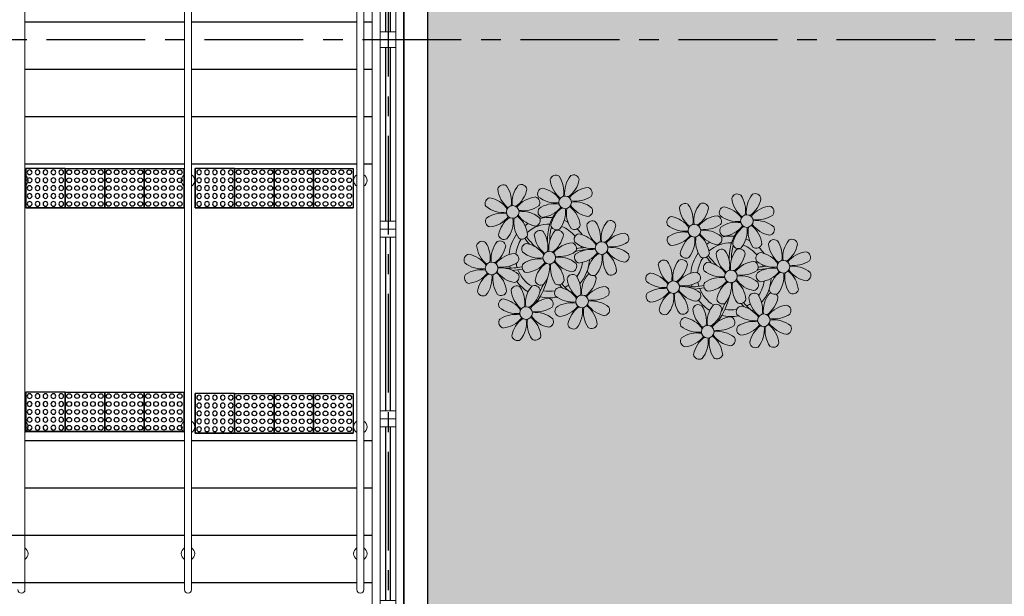
# Model space of a CAD drawing. Units: millimetres. Extents: x 3057 to 3816, y 1209 to 1613.
# Drawn here: x 3102 to 3108, y 1299 to 1303 of the extents above; entities that cross this region are included whole.
import ezdxf

# ---------------------------------------------------------------- set-up
doc = ezdxf.new("R2010")
doc.units = ezdxf.units.MM
for name, pattern in [('CONTINU', [0]), ('LIN0', [0]), ('PL-POUSO-ARQ-EIXO$0$CENTER', [2, 1.25, -0.25, 0.25, -0.25]), ('TRACEJADA2', [0.375, 0.25, -0.125])]:
    doc.linetypes.add(name, pattern=pattern)
for name, color, linetype in [('_ARQ_VISTA02', 2, 'Continuous'), ('ARQ-___-___-LIN-vistas0', 8, 'Continuous'), ('ARQ-MOB-DIV-DV1', 12, 'Continuous'), ('EIXO$0$A-EIXOS-PRI', 252, 'PL-POUSO-ARQ-EIXO$0$CENTER'), ('ESCADA', 10, 'Continuous'), ('OFC-MALL-ARQ-EX-1PV$0$A_HTC_1', 252, 'Continuous'), ('PERGOLA', 8, 'CONTINU')]:
    doc.layers.add(name, color=color, linetype=linetype)
doc.layers.add('MURO', color=3, linetype='LIN0', lineweight=9)
doc.layers.add('ÁRVORE', color=92, linetype='Continuous', lineweight=15)

# ---------------------------------------------------------------- blocks, each defined once
blk = doc.blocks.new('PERGOLA')
at = {"layer": 'ÁRVORE'}
h = blk.add_hatch(dxfattribs=at)
h.set_pattern_fill('AR-SAND', color=256, scale=0.004, angle=-90)
h.paths.add_polyline_path([(109628.2325, -73524.1579), (109613.4325, -73524.1579), (109613.4325, -73538.9579), (109628.2325, -73538.9579)])
for points in [[(109628.3825, -73524.0079), (109613.2825, -73524.0079), (109613.2825, -73539.1079), (109628.3825, -73539.1079)], [(109628.2325, -73524.1579), (109613.4325, -73524.1579), (109613.4325, -73538.9579), (109628.2325, -73538.9579)]]:
    blk.add_lwpolyline(points, close=True)
at = {"layer": 'PERGOLA'}
blk.add_line((109628.3825, -73524.0079), (109628.3825, -73539.1079), dxfattribs=at)
blk = doc.blocks.new('P8')
at = {"color": 42, "lineweight": 5}
for centre in [(1.76, 2.06), (-5.34, 0.59), (24.76, -0.31), (17.66, -1.78), (6.12, -3.59), (-1.18, -4.96), (-7.82, -6.17), (29.12, -5.96), (21.82, -7.32), (15.19, -8.54), (3.45, -10.74), (-3.19, -11.95), (26.45, -13.11), (19.81, -14.32)]:
    blk.add_circle(centre, 0.8, dxfattribs=at)
at = {"color": 21, "lineweight": 5}
for centre, radius, start, end in [((0.57, 4.76), 0.728, 54.2412, 163.9318), ((-1.9, 3.38), 3.5, 350.922, 34.2835), ((5.14, 3.27), 3.44, 140.5128, 186.8599), ((2.84, 4.81), 0.728, 9.2412, 118.9318), ((-6.53, 3.3), 0.728, 54.2412, 163.9318), ((-9, 1.92), 3.5, 350.922, 34.2835), ((-1.97, 1.8), 3.44, 140.5128, 186.8599), ((-4.27, 3.35), 0.728, 9.2412, 118.9318), ((-0.99, 3.13), 0.728, 99.2412, 208.9318), ((-1.76, 0.41), 3.5, 35.922, 79.2835), ((3.29, 5.3), 3.44, 185.5128, 231.8599), ((0.11, 5.58), 3.5, 305.922, 349.2835), ((5, 0.53), 3.44, 95.5128, 141.8599), ((4.47, 3.25), 0.728, 324.2412, 73.9318), ((-3.81, 3.83), 3.44, 185.5128, 231.8599), ((-6.99, 4.12), 3.5, 305.922, 349.2835), ((0.55, 5.43), 3.44, 230.5128, 276.8599), ((3.09, 5.71), 3.5, 260.922, 304.2835), ((-8.1, 1.67), 0.728, 99.2412, 208.9318), ((-6.55, 3.97), 3.44, 230.5128, 276.8599), ((-8.86, -1.06), 3.5, 35.922, 79.2835), ((-2.1, -0.94), 3.44, 95.5128, 141.8599), ((-4.01, 4.25), 3.5, 260.922, 304.2835), ((-2.63, 1.78), 0.728, 324.2412, 73.9318), ((-0.95, 0.87), 0.728, 144.2412, 253.9318), ((0.44, -1.6), 3.5, 80.922, 124.2835), ((-1.48, 3.59), 3.44, 275.5128, 321.8599), ((3.41, -1.47), 3.5, 125.922, 169.2835), ((-1.61, 0.85), 3.44, 320.5128, 6.8599), ((5.42, 0.73), 3.5, 170.922, 214.2835), ((0.23, -1.19), 3.44, 5.5128, 51.8599), ((5.29, 3.7), 3.5, 215.922, 259.2835), ((2.97, -1.32), 3.44, 50.5128, 96.8599), ((4.52, 0.98), 0.728, 279.2412, 28.9318), ((-6.67, -3.07), 3.5, 80.922, 124.2835), ((-8.58, 2.12), 3.44, 275.5128, 321.8599), ((-6.87, -2.65), 3.44, 5.5128, 51.8599), ((-1.81, 2.24), 3.5, 215.922, 259.2835), ((-4.13, -2.78), 3.44, 50.5128, 96.8599), ((26.09, 3.35), 3.5, 260.922, 304.2835), ((-8.05, -0.6), 0.728, 144.2412, 253.9318), ((-3.69, -2.93), 3.5, 125.922, 169.2835), ((-8.71, -0.62), 3.44, 320.5128, 6.8599), ((-1.68, -0.73), 3.5, 170.922, 214.2835), ((-2.58, -0.48), 0.728, 279.2412, 28.9318), ((-1.18, -4.96), 4.25, 74.1954, 75.3637), ((0.69, -0.7), 0.728, 189.2412, 298.9318), ((2.95, -0.65), 0.728, 234.2412, 343.9318), ((4.93, -0.88), 0.728, 54.2412, 163.9318), ((7.65, -0.35), 3.44, 185.5128, 231.8599), ((2.46, -2.26), 3.5, 350.922, 34.2835), ((9.49, -2.38), 3.44, 140.5128, 186.8599), ((4.47, -0.07), 3.5, 305.922, 349.2835), ((7.19, -0.83), 0.728, 9.2412, 118.9318), ((25.97, -3.69), 3.44, 50.5128, 96.8599), ((27.52, -1.39), 0.728, 279.2412, 28.9318), ((-6.41, -2.16), 0.728, 189.2412, 228.0026), ((-4.15, -2.12), 0.728, 234.2412, 343.9318), ((-2.37, -2.25), 0.728, 54.2412, 163.9318), ((0.35, -1.71), 3.44, 185.5128, 231.8599), ((-4.84, -3.63), 3.5, 350.922, 34.2835), ((2.2, -3.75), 3.44, 140.5128, 186.8599), ((-2.83, -1.43), 3.5, 305.922, 349.2835), ((-0.1, -2.2), 0.728, 9.2412, 118.9318), ((3.36, -2.52), 0.728, 99.2412, 208.9318), ((2.6, -5.24), 3.5, 35.922, 79.2835), ((9.36, -5.12), 3.44, 95.5128, 141.8599), ((8.83, -2.4), 0.728, 324.2412, 73.9318), ((16.13, -5.02), 3.44, 5.5128, 51.8599), ((21.19, -0.13), 3.5, 215.922, 259.2835), ((-9.01, -3.46), 0.728, 54.2412, 163.9318), ((-6.29, -2.93), 3.44, 185.5128, 231.8599), ((-11.48, -4.85), 3.5, 350.922, 34.2835), ((-4.44, -4.96), 3.44, 140.5128, 186.8599), ((-9.47, -2.65), 3.5, 305.922, 349.2835), ((-6.74, -3.41), 0.728, 9.2412, 118.9318), ((-6.41, -2.16), 0.728, 282.5071, 298.9318), ((-3.94, -3.88), 0.728, 99.2412, 208.9318), ((-4.7, -6.6), 3.5, 35.922, 79.2835), ((2.06, -6.49), 3.44, 95.5128, 141.8599), ((1.53, -3.77), 0.728, 324.2412, 73.9318), ((4.91, -0.22), 3.44, 230.5128, 276.8599), ((7.45, 0.07), 3.5, 260.922, 304.2835), ((7.33, -6.97), 3.44, 50.5128, 96.8599), ((14.29, -2.98), 3.44, 320.5128, 6.8599), ((21.32, -3.1), 3.5, 170.922, 214.2835), ((20.42, -2.85), 0.728, 279.2412, 28.9318), ((21.82, -7.32), 4.25, 74.1954, 75.3637), ((25.46, -4.63), 3.5, 350.922, 34.2835), ((32.5, -4.75), 3.44, 140.5128, 186.8599), ((-10.57, -5.1), 0.728, 99.2412, 208.9318), ((-11.34, -7.82), 3.5, 35.922, 79.2835), ((-4.58, -7.7), 3.44, 95.5128, 141.8599), ((-5.11, -4.98), 0.728, 324.2412, 73.9318), ((-2.39, -1.58), 3.44, 230.5128, 276.8599), ((0.15, -1.3), 3.5, 260.922, 304.2835), ((0.03, -8.33), 3.44, 50.5128, 96.8599), ((3.41, -4.78), 0.728, 144.2412, 253.9318), ((4.79, -7.25), 3.5, 80.922, 124.2835), ((2.88, -2.06), 3.44, 275.5128, 321.8599), ((7.77, -7.12), 3.5, 125.922, 169.2835), ((2.75, -4.8), 3.44, 320.5128, 6.8599), ((9.78, -4.92), 3.5, 170.922, 214.2835), ((4.59, -6.83), 3.44, 5.5128, 51.8599), ((9.65, -1.94), 3.5, 215.922, 259.2835), ((8.88, -4.67), 0.728, 279.2412, 28.9318), ((18.85, -4.48), 0.728, 234.2412, 343.9318), ((20.63, -4.62), 0.728, 54.2412, 163.9318), ((23.35, -4.08), 3.44, 185.5128, 231.8599), ((18.16, -6), 3.5, 350.922, 34.2835), ((25.2, -6.12), 3.44, 140.5128, 186.8599), ((26.37, -4.89), 0.728, 99.2412, 208.9318), ((-9.03, -2.8), 3.44, 230.5128, 276.8599), ((-6.49, -2.51), 3.5, 260.922, 304.2835), ((-6.61, -9.55), 3.44, 50.5128, 96.8599), ((-3.89, -6.15), 0.728, 144.2412, 253.9318), ((-2.51, -8.61), 3.5, 80.922, 124.2835), ((-4.42, -3.43), 3.44, 275.5128, 321.8599), ((0.47, -8.48), 3.5, 125.922, 169.2835), ((-4.55, -6.17), 3.44, 320.5128, 6.8599), ((2.48, -6.28), 3.5, 170.922, 214.2835), ((-2.71, -8.2), 3.44, 5.5128, 51.8599), ((2.35, -3.31), 3.5, 215.922, 259.2835), ((1.58, -6.03), 0.728, 279.2412, 28.9318), ((16.59, -4.53), 0.728, 282.5071, 298.9318), ((24.53, -6.13), 0.728, 324.2412, 73.9318), ((27.91, -2.59), 3.44, 230.5128, 276.8599), ((-10.53, -7.36), 0.728, 144.2412, 253.9318), ((-9.14, -9.83), 3.5, 80.922, 124.2835), ((-11.06, -4.64), 3.44, 275.5128, 321.8599), ((-6.17, -9.7), 3.5, 125.922, 169.2835), ((-11.19, -7.38), 3.44, 320.5128, 6.8599), ((-4.16, -7.5), 3.5, 170.922, 214.2835), ((-9.35, -9.41), 3.44, 5.5128, 51.8599), ((-4.29, -4.52), 3.5, 215.922, 259.2835), ((-5.06, -7.25), 0.728, 279.2412, 28.9318), ((2.26, -8.03), 0.728, 54.2412, 163.9318), ((-0.21, -9.41), 3.5, 350.922, 34.2835), ((6.82, -9.53), 3.44, 140.5128, 186.8599), ((4.52, -7.98), 0.728, 9.2412, 118.9318), ((5.05, -6.35), 0.728, 189.2412, 298.9318), ((7.31, -6.3), 0.728, 234.2412, 343.9318), ((17.9, -7.35), 0.728, 324.2412, 73.9318), ((23.03, -10.7), 3.44, 50.5128, 96.8599), ((26.41, -7.15), 0.728, 144.2412, 253.9318), ((-4.38, -9.25), 0.728, 54.2412, 163.9318), ((-6.85, -10.63), 3.5, 350.922, 34.2835), ((0.19, -10.75), 3.44, 140.5128, 186.8599), ((-2.25, -7.71), 0.728, 189.2412, 298.9318), ((-2.11, -9.2), 0.728, 9.2412, 118.9318), ((0.01, -7.66), 0.728, 234.2412, 343.9318), ((4.98, -7.5), 3.44, 185.5128, 231.8599), ((1.8, -7.21), 3.5, 305.922, 349.2835), ((16.51, -4.88), 3.5, 260.922, 304.2835), ((16.4, -11.92), 3.44, 50.5128, 96.8599), ((19.11, -8.52), 0.728, 144.2412, 253.9318), ((18.58, -5.79), 3.44, 275.5128, 321.8599), ((23.47, -10.85), 3.5, 125.922, 169.2835), ((18.45, -8.53), 3.44, 320.5128, 6.8599), ((25.48, -8.65), 3.5, 170.922, 214.2835), ((20.29, -10.57), 3.44, 5.5128, 51.8599), ((25.35, -5.68), 3.5, 215.922, 259.2835), ((24.58, -8.4), 0.728, 279.2412, 28.9318), ((-8.89, -8.93), 0.728, 189.2412, 298.9318), ((-6.63, -8.88), 0.728, 234.2412, 343.9318), ((-1.66, -8.71), 3.44, 185.5128, 231.8599), ((-4.84, -8.43), 3.5, 305.922, 349.2835), ((0.69, -9.66), 0.728, 99.2412, 208.9318), ((-0.08, -12.39), 3.5, 35.922, 79.2835), ((6.69, -12.27), 3.44, 95.5128, 141.8599), ((6.16, -9.55), 0.728, 324.2412, 73.9318), ((17.94, -9.62), 0.728, 279.2412, 28.9318), ((25.26, -10.4), 0.728, 54.2412, 163.9318), ((-5.95, -10.88), 0.728, 99.2412, 208.9318), ((-6.71, -13.6), 3.5, 35.922, 79.2835), ((0.05, -13.48), 3.44, 95.5128, 141.8599), ((-1.86, -8.3), 3.5, 260.922, 304.2835), ((-0.48, -10.76), 0.728, 324.2412, 73.9318), ((2.24, -7.36), 3.44, 230.5128, 276.8599), ((2.12, -14.4), 3.5, 80.922, 124.2835), ((6.98, -9.09), 3.5, 215.922, 259.2835), ((4.78, -7.08), 3.5, 260.922, 304.2835), ((4.66, -14.11), 3.44, 50.5128, 96.8599), ((18.62, -11.61), 0.728, 54.2412, 163.9318), ((20.75, -10.08), 0.728, 189.2412, 298.9318), ((20.89, -11.57), 0.728, 9.2412, 118.9318), ((23.01, -10.03), 0.728, 234.2412, 343.9318), ((27.98, -9.87), 3.44, 185.5128, 231.8599), ((-4.4, -8.58), 3.44, 230.5128, 276.8599), ((-4.51, -15.61), 3.5, 80.922, 124.2835), ((0.34, -10.31), 3.5, 215.922, 259.2835), ((-1.98, -15.33), 3.44, 50.5128, 96.8599), ((0.74, -11.93), 0.728, 144.2412, 253.9318), ((0.21, -9.21), 3.44, 275.5128, 321.8599), ((5.1, -14.26), 3.5, 125.922, 169.2835), ((0.08, -11.95), 3.44, 320.5128, 6.8599), ((7.11, -12.06), 3.5, 170.922, 214.2835), ((1.92, -13.98), 3.44, 5.5128, 51.8599), ((6.21, -11.81), 0.728, 279.2412, 28.9318), ((18.17, -10.8), 3.5, 305.922, 349.2835), ((23.06, -15.85), 3.44, 95.5128, 141.8599), ((23.69, -12.03), 0.728, 99.2412, 208.9318), ((25.24, -9.73), 3.44, 230.5128, 276.8599), ((22.93, -14.76), 3.5, 35.922, 79.2835), ((-5.9, -13.15), 0.728, 144.2412, 253.9318), ((-6.43, -10.42), 3.44, 275.5128, 321.8599), ((-1.54, -15.48), 3.5, 125.922, 169.2835), ((-6.56, -13.16), 3.44, 320.5128, 6.8599), ((0.47, -13.28), 3.5, 170.922, 214.2835), ((-4.72, -15.2), 3.44, 5.5128, 51.8599), ((-0.43, -13.03), 0.728, 279.2412, 28.9318), ((2.38, -13.5), 0.728, 189.2412, 298.9318), ((4.64, -13.45), 0.728, 234.2412, 343.9318), ((-4.26, -14.71), 0.728, 189.2412, 298.9318), ((-2, -14.66), 0.728, 234.2412, 343.9318), ((23.34, -12.67), 3.5, 215.922, 259.2835)]:
    blk.add_arc(centre, radius, start, end, dxfattribs=at)
at = {"color": 233, "lineweight": 5}
for centre, radius, start, end in [((23.57, 2.4), 0.728, 54.2412, 163.9318), ((26.3, 2.93), 3.44, 185.5128, 231.8599), ((21.11, 1.01), 3.5, 350.922, 34.2835), ((28.14, 0.9), 3.44, 140.5128, 186.8599), ((23.12, 3.21), 3.5, 305.922, 349.2835), ((25.84, 2.44), 0.728, 9.2412, 118.9318), ((16.47, 0.93), 0.728, 54.2412, 163.9318), ((14, -0.45), 3.5, 350.922, 34.2835), ((21.04, -0.57), 3.44, 140.5128, 186.8599), ((18.74, 0.98), 0.728, 9.2412, 118.9318), ((22.01, 0.76), 0.728, 99.2412, 208.9318), ((21.24, -1.96), 3.5, 35.922, 79.2835), ((28.01, -1.84), 3.44, 95.5128, 141.8599), ((27.47, 0.88), 0.728, 324.2412, 73.9318), ((14.91, -0.7), 0.728, 99.2412, 208.9318), ((14.14, -3.42), 3.5, 35.922, 79.2835), ((19.19, 1.47), 3.44, 185.5128, 231.8599), ((16.01, 1.75), 3.5, 305.922, 349.2835), ((20.9, -3.31), 3.44, 95.5128, 141.8599), ((20.37, -0.58), 0.728, 324.2412, 73.9318), ((23.56, 3.06), 3.44, 230.5128, 276.8599), ((16.45, 1.6), 3.44, 230.5128, 276.8599), ((18.99, 1.88), 3.5, 260.922, 304.2835), ((22.06, -1.5), 0.728, 144.2412, 253.9318), ((23.44, -3.97), 3.5, 80.922, 124.2835), ((21.52, 1.22), 3.44, 275.5128, 321.8599), ((26.41, -3.84), 3.5, 125.922, 169.2835), ((21.39, -1.52), 3.44, 320.5128, 6.8599), ((28.42, -1.64), 3.5, 170.922, 214.2835), ((23.23, -3.55), 3.44, 5.5128, 51.8599), ((28.29, 1.34), 3.5, 215.922, 259.2835), ((16.34, -5.43), 3.5, 80.922, 124.2835), ((14.42, -0.25), 3.44, 275.5128, 321.8599), ((19.31, -5.3), 3.5, 125.922, 169.2835), ((18.87, -5.15), 3.44, 50.5128, 96.8599), ((30.2, -3.2), 0.728, 9.2412, 118.9318), ((14.95, -2.97), 0.728, 144.2412, 253.9318), ((23.69, -3.07), 0.728, 189.2412, 298.9318), ((25.96, -3.02), 0.728, 234.2412, 343.9318), ((27.93, -3.25), 0.728, 54.2412, 163.9318), ((30.65, -2.72), 3.44, 185.5128, 231.8599), ((27.47, -2.44), 3.5, 305.922, 349.2835), ((16.59, -4.53), 0.728, 189.2412, 228.0026), ((20.17, -3.8), 3.5, 305.922, 349.2835), ((22.9, -4.57), 0.728, 9.2412, 118.9318), ((25.6, -7.61), 3.5, 35.922, 79.2835), ((32.36, -7.49), 3.44, 95.5128, 141.8599), ((31.83, -4.77), 0.728, 324.2412, 73.9318), ((14, -5.83), 0.728, 54.2412, 163.9318), ((16.72, -5.3), 3.44, 185.5128, 231.8599), ((11.53, -7.21), 3.5, 350.922, 34.2835), ((18.56, -7.33), 3.44, 140.5128, 186.8599), ((13.54, -5.02), 3.5, 305.922, 349.2835), ((16.26, -5.78), 0.728, 9.2412, 118.9318), ((19.07, -6.25), 0.728, 99.2412, 208.9318), ((18.3, -8.97), 3.5, 35.922, 79.2835), ((25.06, -8.85), 3.44, 95.5128, 141.8599), ((27.8, -9.62), 3.5, 80.922, 124.2835), ((30.45, -2.3), 3.5, 260.922, 304.2835), ((30.33, -9.33), 3.44, 50.5128, 96.8599), ((12.43, -7.47), 0.728, 99.2412, 208.9318), ((11.66, -10.19), 3.5, 35.922, 79.2835), ((18.43, -10.07), 3.44, 95.5128, 141.8599), ((20.61, -3.95), 3.44, 230.5128, 276.8599), ((23.15, -3.67), 3.5, 260.922, 304.2835), ((25.88, -4.43), 3.44, 275.5128, 321.8599), ((30.77, -9.49), 3.5, 125.922, 169.2835), ((25.75, -7.17), 3.44, 320.5128, 6.8599), ((32.78, -7.29), 3.5, 170.922, 214.2835), ((27.59, -9.2), 3.44, 5.5128, 51.8599), ((32.65, -4.31), 3.5, 215.922, 259.2835), ((31.88, -7.04), 0.728, 279.2412, 28.9318), ((13.98, -5.17), 3.44, 230.5128, 276.8599), ((13.86, -12.2), 3.5, 80.922, 124.2835), ((20.5, -10.98), 3.5, 80.922, 124.2835), ((12.48, -9.73), 0.728, 144.2412, 253.9318), ((11.95, -7.01), 3.44, 275.5128, 321.8599), ((16.83, -12.07), 3.5, 125.922, 169.2835), ((11.81, -9.75), 3.44, 320.5128, 6.8599), ((18.84, -9.87), 3.5, 170.922, 214.2835), ((13.66, -11.78), 3.44, 5.5128, 51.8599), ((18.71, -6.89), 3.5, 215.922, 259.2835), ((22.79, -11.78), 3.5, 350.922, 34.2835), ((29.83, -11.9), 3.44, 140.5128, 186.8599), ((27.53, -10.35), 0.728, 9.2412, 118.9318), ((28.05, -8.72), 0.728, 189.2412, 298.9318), ((30.31, -8.67), 0.728, 234.2412, 343.9318), ((16.16, -13), 3.5, 350.922, 34.2835), ((23.19, -13.11), 3.44, 140.5128, 186.8599), ((24.8, -9.58), 3.5, 305.922, 349.2835), ((14.11, -11.3), 0.728, 189.2412, 298.9318), ((16.38, -11.25), 0.728, 234.2412, 343.9318), ((21.34, -11.08), 3.44, 185.5128, 231.8599), ((22.52, -13.13), 0.728, 324.2412, 73.9318), ((29.69, -14.64), 3.44, 95.5128, 141.8599), ((27.78, -9.45), 3.5, 260.922, 304.2835), ((29.16, -11.92), 0.728, 324.2412, 73.9318), ((17.06, -13.25), 0.728, 99.2412, 208.9318), ((18.6, -10.95), 3.44, 230.5128, 276.8599), ((16.29, -15.97), 3.5, 35.922, 79.2835), ((21.14, -10.66), 3.5, 260.922, 304.2835), ((25.13, -16.77), 3.5, 80.922, 124.2835), ((23.21, -11.58), 3.44, 275.5128, 321.8599), ((24.92, -16.35), 3.44, 5.5128, 51.8599), ((29.98, -11.46), 3.5, 215.922, 259.2835), ((27.66, -16.48), 3.44, 50.5128, 96.8599), ((18.49, -17.98), 3.5, 80.922, 124.2835), ((16.57, -12.79), 3.44, 275.5128, 321.8599), ((18.28, -17.56), 3.44, 5.5128, 51.8599), ((21.02, -17.7), 3.44, 50.5128, 96.8599), ((23.74, -14.3), 0.728, 144.2412, 253.9318), ((28.1, -16.63), 3.5, 125.922, 169.2835), ((23.08, -14.32), 3.44, 320.5128, 6.8599), ((30.11, -14.43), 3.5, 170.922, 214.2835), ((29.21, -14.18), 0.728, 279.2412, 28.9318), ((17.11, -15.51), 0.728, 144.2412, 253.9318), ((21.46, -17.85), 3.5, 125.922, 169.2835), ((16.44, -15.53), 3.44, 320.5128, 6.8599), ((23.47, -15.65), 3.5, 170.922, 214.2835), ((22.57, -15.4), 0.728, 279.2412, 28.9318), ((25.38, -15.86), 0.728, 189.2412, 298.9318), ((27.64, -15.82), 0.728, 234.2412, 343.9318), ((18.74, -17.08), 0.728, 189.2412, 298.9318), ((21, -17.03), 0.728, 234.2412, 343.9318)]:
    blk.add_arc(centre, radius, start, end, dxfattribs=at)
at = {"color": 94, "lineweight": 5}
for centre, radius, start, end in [((-8.82, -6.75), 7.93, 54.9163, 59.0708), ((8.57, -4.96), 9.9, 144.6026, 166.3715), ((-8.82, -6.75), 7.93, 40.153, 49.1957), ((-7.3, -5.44), 6.22, 38.976, 44.1425), ((8.57, -4.96), 9.6, 152.8823, 159.0916), ((14.18, -9.12), 7.93, 54.9163, 59.0708), ((31.57, -7.33), 9.9, 144.6026, 166.3715), ((-7.3, -5.44), 6.22, 11.8879, 16.4018), ((4.21, -13.17), 9.86, 94.2878, 101.6908), ((4.21, -13.17), 9.56, 88.9574, 101.8062), ((4.21, -13.17), 9.56, 83.3221, 84.8757), ((14.18, -9.12), 7.93, 40.153, 49.1957), ((15.7, -7.81), 6.22, 38.976, 44.1425), ((31.57, -7.33), 9.6, 152.8823, 159.0916), ((-6.53, 2), 7.99, 274.6501, 284.8641), ((-5.94, 0.19), 6.42, 271.8189, 281.906), ((15.7, -7.81), 6.22, 11.8879, 16.4018), ((27.22, -15.54), 9.86, 94.2878, 101.6908), ((27.22, -15.54), 9.56, 88.9574, 101.8062), ((27.22, -15.54), 9.56, 83.3221, 84.8757), ((-6.98, -7.29), 6.03, 324.6409, 3.3511), ((-6.74, -7.38), 5.49, 344.0711, 2.6448), ((-6.54, -13.62), 10.2, 36.2927, 45.4646), ((-6.54, -13.62), 10.5, 36.411, 41.5755), ((16.48, -0.37), 7.99, 274.6501, 284.8641), ((17.06, -2.18), 6.42, 271.8189, 281.906), ((16.46, -15.99), 10.2, 36.2927, 45.4646), ((16.02, -9.66), 6.03, 324.6409, 3.3511), ((16.26, -9.74), 5.49, 344.0711, 2.6448), ((16.46, -15.99), 10.5, 36.411, 41.5755)]:
    blk.add_arc(centre, radius, start, end, dxfattribs=at)
at = {"color": 40, "lineweight": 5}
for centre, radius, start, end in [((-1.18, -4.96), 5.09, 76.6257, 101.2054), ((-1.18, -4.96), 5.09, 121.5115, 123.9034), ((-1.18, -4.96), 4.25, 117.8024, 125.3101), ((-1.18, -4.96), 4.25, 79.5079, 99.958), ((-1.18, -4.96), 5.09, 36.338, 58.3289), ((-1.18, -4.96), 5.09, 139.6216, 177.2535), ((-1.18, -4.96), 4.25, 21.2258, 58.4551), ((21.82, -7.32), 5.09, 76.6257, 101.2054), ((-1.18, -4.96), 4.25, 145.4192, 172.0062), ((-1.18, -4.96), 4.25, 9.7434, 17.1061), ((-1.18, -4.96), 5.09, 12.0535, 15.1524), ((21.82, -7.32), 5.09, 121.5115, 123.9034), ((21.82, -7.32), 4.25, 117.8024, 125.3101), ((21.82, -7.32), 4.25, 79.5079, 99.958), ((21.82, -7.32), 4.25, 21.2258, 58.4551), ((21.82, -7.32), 5.09, 36.338, 58.3289), ((21.82, -7.32), 5.09, 139.6216, 177.2535), ((21.82, -7.32), 4.25, 145.4192, 172.0062), ((-1.18, -4.96), 4.25, 191.7544, 192.795), ((-1.18, -4.96), 4.25, 196.8647, 200.2384), ((-1.18, -4.96), 4.25, 326.3984, 353.8236), ((-1.18, -4.96), 5.09, 324.3663, 355.6451), ((21.82, -7.32), 4.25, 9.7434, 17.1061), ((21.82, -7.32), 5.09, 12.0535, 15.1524), ((-1.18, -4.96), 5.09, 214.7168, 225.8089), ((-1.18, -4.96), 4.25, 219.4845, 248.6966), ((-1.18, -4.96), 4.25, 268.8569, 310.9878), ((21.82, -7.32), 4.25, 191.7544, 192.795), ((21.82, -7.32), 4.25, 196.8647, 200.2384), ((21.82, -7.32), 4.25, 326.3984, 353.8236), ((21.82, -7.32), 5.09, 324.3663, 355.6451), ((-1.18, -4.96), 5.09, 242.3459, 248.0677), ((-1.18, -4.96), 5.09, 265.1392, 283.4645), ((-1.18, -4.96), 5.09, 302.0643, 307.1567), ((21.82, -7.32), 5.09, 214.7168, 225.8089), ((21.82, -7.32), 4.25, 219.4845, 248.6966), ((21.82, -7.32), 4.25, 268.8569, 310.9878), ((21.82, -7.32), 5.09, 242.3459, 248.0677), ((21.82, -7.32), 5.09, 265.1392, 283.4645), ((21.82, -7.32), 5.09, 302.0643, 307.1567)]:
    blk.add_arc(centre, radius, start, end, dxfattribs=at)
blk = doc.blocks.new('esquadria 1.50')
at = {"layer": '_ARQ_VISTA02', "lineweight": 5}
for p, q in [((0, 0.1), (0.05, 0.1)), ((0, 0), (0, 0.1)), ((0.05, 0.1), (1.15, 0.1)), ((0.05, 0.1), (0.05, 0)), ((1.15, 0.1), (1.15, 0)), ((1.15, 0.1), (1.2, 0.1)), ((1.2, 0), (1.2, 0.1)), ((0.05, 0), (0, 0)), ((0.05, 0), (1.15, 0)), ((1.15, 0), (1.2, 0))]:
    blk.add_line(p, q, dxfattribs=at)
at = {"layer": 'OFC-MALL-ARQ-EX-1PV$0$A_HTC_1'}
for p, q in [((0.05, 0.0637), (1.15, 0.0637)), ((0.05, 0.0337), (1.15, 0.0337))]:
    blk.add_line(p, q, dxfattribs=at)
blk = doc.blocks.new('A$C4A2A349F')
at = {"layer": 'ARQ-___-___-LIN-vistas0'}
for p, q in [((0, 0), (0, 0.25)), ((0, 0.25), (0.25, 0.25)), ((0.25, 0.25), (0, 0.25)), ((0.25, 0), (0.25, 0.25)), ((0.25, 0.25), (0.25, 0)), ((0.25, 0), (0, 0))]:
    blk.add_line(p, q, dxfattribs=at)
for centre in [(0.025, 0.225), (0.025, 0.175), (0.075, 0.225), (0.075, 0.175), (0.125, 0.225), (0.125, 0.175), (0.175, 0.225), (0.175, 0.175), (0.225, 0.225), (0.225, 0.175), (0.025, 0.125), (0.075, 0.125), (0.125, 0.125), (0.175, 0.125), (0.225, 0.125), (0.025, 0.075), (0.075, 0.075), (0.125, 0.075), (0.175, 0.075), (0.225, 0.075), (0.025, 0.025), (0.075, 0.025), (0.125, 0.025), (0.175, 0.025), (0.225, 0.025)]:
    blk.add_circle(centre, 0.015, dxfattribs=at)

msp = doc.modelspace()

# ---------------------------------------------------------------- linework, layer by layer
at = {"layer": 'ARQ-___-___-LIN-vistas0'}
for p, q in [((3101.6992, 1303.0816), (3102.7085, 1303.0816)), ((3101.6992, 1303.0816), (3102.7085, 1303.0816)), ((3102.7533, 1303.0816), (3103.7993, 1303.0816)), ((3102.7533, 1303.0816), (3103.7993, 1303.0816)), ((3103.8441, 1303.0816), (3103.8965, 1303.0816)), ((3103.8441, 1303.0816), (3103.8965, 1303.0816)), ((3101.6992, 1302.7816), (3102.7085, 1302.7816)), ((3102.7533, 1302.7816), (3103.7993, 1302.7816)), ((3103.8441, 1302.7816), (3103.8965, 1302.7816)), ((3101.6992, 1302.4816), (3102.7085, 1302.4816)), ((3102.7533, 1302.4816), (3103.7993, 1302.4816)), ((3103.8441, 1302.4816), (3103.8965, 1302.4816)), ((3101.6992, 1302.1816), (3102.7085, 1302.1816)), ((3102.7533, 1302.1816), (3103.7993, 1302.1816)), ((3103.8441, 1302.1816), (3103.8965, 1302.1816)), ((3101.6992, 1300.4316), (3102.7085, 1300.4316)), ((3101.6992, 1300.4316), (3102.7085, 1300.4316)), ((3102.7533, 1300.4316), (3103.7993, 1300.4316)), ((3102.7533, 1300.4316), (3103.7993, 1300.4316)), ((3103.8441, 1300.4316), (3103.8965, 1300.4316)), ((3103.8441, 1300.4316), (3103.8965, 1300.4316)), ((3101.6992, 1300.1316), (3102.7085, 1300.1316)), ((3102.7533, 1300.1316), (3103.7993, 1300.1316)), ((3103.8441, 1300.1316), (3103.8965, 1300.1316)), ((3101.5963, 1299.8316), (3102.7085, 1299.8316)), ((3102.7533, 1299.8316), (3103.7993, 1299.8316)), ((3103.8441, 1299.8316), (3103.8965, 1299.8316)), ((3101.5963, 1299.5316), (3102.7085, 1299.5316)), ((3102.7533, 1299.5316), (3103.7993, 1299.5316)), ((3103.8441, 1299.5316), (3103.8965, 1299.5316))]:
    msp.add_line(p, q, dxfattribs=at)
at = {"layer": 'EIXO$0$A-EIXOS-PRI', "ltscale": 0.5}
for p, q in [((3103.9973, 1403.3598), (3103.9973, 1279.1213)), ((3062.8359, 1302.9687), (3175.8931, 1302.973))]:
    msp.add_line(p, q, dxfattribs=at)
at = {"layer": 'ESCADA', "color": 12, "lineweight": 15}
msp.add_line((3103.8973, 1307.7686), (3103.8973, 1298.1686), dxfattribs=at)
at = {"layer": 'MURO'}
for points in [[(3101.6992, 1305.8592), (3101.6992, 1299.4874)], [(3102.7085, 1299.4874), (3102.7085, 1305.8592)], [(3102.7533, 1305.8592), (3102.7533, 1299.4874)], [(3103.7993, 1299.4874), (3103.7993, 1305.8592)], [(3103.8441, 1305.8592), (3103.8441, 1299.4874)]]:
    msp.add_lwpolyline(points, dxfattribs=at)
for centre, radius, start, end in [((3101.6768, 1302.0778), 0.0424, 301.88925, 58.11075), ((3102.7309, 1302.0778), 0.0424, 121.88925, 238.11075), ((3102.7309, 1302.0778), 0.0424, 301.88925, 58.11075), ((3103.8217, 1302.0778), 0.0424, 121.88925, 238.11075), ((3103.8217, 1302.0778), 0.0424, 301.88925, 58.11075), ((3101.6768, 1300.5175), 0.0424, 301.88925, 58.11075), ((3102.7309, 1300.5175), 0.0424, 121.88925, 238.11075), ((3102.7309, 1300.5175), 0.0424, 301.88925, 58.11075), ((3103.8217, 1300.5175), 0.0424, 121.88925, 238.11075), ((3103.8217, 1300.5175), 0.0424, 301.88925, 58.11075), ((3101.6768, 1299.7152), 0.0424, 301.88925, 58.11075), ((3102.7309, 1299.7152), 0.0424, 121.88925, 238.11075), ((3102.7309, 1299.7152), 0.0424, 301.88925, 58.11075), ((3103.8217, 1299.7152), 0.0424, 121.88925, 238.11075), ((3103.8217, 1299.7152), 0.0424, 301.88925, 58.11075), ((3101.6768, 1299.4874), 0.0224, 180, 0), ((3102.7309, 1299.4874), 0.0224, 180, 0), ((3103.8217, 1299.4874), 0.0224, 180, 0)]:
    msp.add_arc(centre, radius, start, end, dxfattribs=at)

# ---------------------------------------------------------------- block references
at = {"xscale": 0.05000000000000071, "yscale": 0.05000000000000071, "zscale": 0.1, "rotation": 180}
msp.add_blockref('P8', (3106.1084, 1301.2225), dxfattribs=at)
at = {"layer": 'ARQ-___-___-LIN-vistas0', "extrusion": (1.30828e-09, 1.67271e-09, 1), "xscale": -1, "rotation": 90}
for p in [(3101.9539, 1302.1541, 0), (3103.0263, 1302.1541, 0), (3101.9539, 1300.7374, 0), (3103.0263, 1300.7279, 0)]:
    msp.add_blockref('A$C4A2A349F', p, dxfattribs=at)
at = {"layer": 'ARQ-___-___-LIN-vistas0', "extrusion": (1.67271e-09, 1.30828e-09, 1), "rotation": 180}
for p in [(3102.2039, 1302.1541, 0), (3102.4539, 1302.1541, 0), (3102.7039, 1302.1541, 0), (3103.2763, 1302.1541, 0), (3103.5263, 1302.1541, 0), (3103.7763, 1302.1541, 0), (3102.2039, 1300.7374, 0), (3102.4539, 1300.7374, 0), (3102.7039, 1300.7374, 0), (3103.2763, 1300.7279, 0), (3103.5263, 1300.7279, 0), (3103.7763, 1300.7279, 0)]:
    msp.add_blockref('A$C4A2A349F', p, dxfattribs=at)
at = {"layer": 'ARQ-MOB-DIV-DV1', "rotation": 90}
for p in [(3104.0473, 1302.9689, 0), (3104.0473, 1301.7689, 0), (3104.0473, 1300.5689, 0), (3104.0473, 1299.3689, 0)]:
    msp.add_blockref('esquadria 1.50', p, dxfattribs=at)
at = {"layer": 'PERGOLA', "linetype": 'TRACEJADA2', "zscale": 25.4, "rotation": 180}
msp.add_blockref('PERGOLA', (112732.4798, -72231.1391), dxfattribs=at)

doc.saveas('drawing.dxf')
